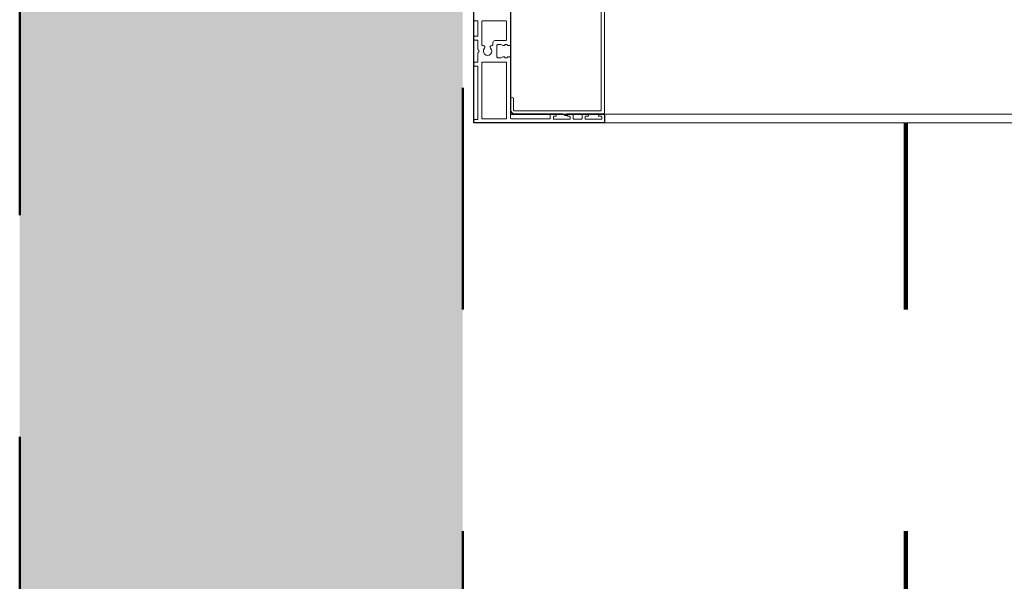
# Model space of a CAD drawing. Units: metres. Extents: x 17 to 138, y -30 to 30.
# Drawn here: x 80 to 80, y 3 to 3 of the extents above; entities that cross this region are included whole.
import ezdxf

# ---------------------------------------------------------------- set-up
doc = ezdxf.new("R2010")
doc.units = ezdxf.units.M
doc.linetypes.add('Trazo', pattern=[0.006350000000000002, 0.003175000000000001, -0.003175000000000001])
doc.layers.add('A-AREA', color=32, linetype='Trazo', lineweight=100)
doc.layers.add('A-DOOR', color=31, linetype='Continuous', lineweight=18)

# ---------------------------------------------------------------- blocks, each defined once
blk = doc.blocks.new('3_Sliding_Doors_Alumil_S650_Triple_Floor flush - PV3-860508-Nivel 1')
at = {"layer": 'A-DOOR'}
for p, q in [((2.726000385999991, 0.2349997790000079), (-0.9001996533333483, 0.234999779000008)), ((2.726000336999983, 0.2314997789990354), (2.726000336999984, 0.234499778999035)), ((2.726500336999983, 0.2349997789990352), (2.784500354999983, 0.2349997789990355)), ((2.727200336999983, 0.2330997789990351), (2.727200336999983, 0.2321997789990353)), ((2.734500336999984, 0.2332997789990356), (2.727400336999983, 0.233299778999035)), ((2.727400336999983, 0.2319997789990353), (2.728450336999984, 0.2319997789990351)), ((2.728650336999983, 0.2317997789990351), (2.728650336999983, 0.2311997789990352)), ((2.733250336999984, 0.2311997789990352), (2.733250336999984, 0.2317997789990351)), ((2.733450336999984, 0.2319997789990353), (2.734500336999984, 0.2319997789990353)), ((2.734700336999984, 0.232199778999035), (2.734700336999984, 0.2330997789990353)), ((2.736100336999983, 0.2327997789990354), (2.736100336999983, 0.2314997789990352)), ((2.739600336999983, 0.2332997789990353), (2.736600336999983, 0.2332997789990353)), ((2.740100336999983, 0.2314997789990354), (2.740100336999983, 0.2327997789990354)), ((2.741500336999983, 0.2330997789990353), (2.741500336999983, 0.2321997789990353)), ((2.748800336999984, 0.2332997789990353), (2.741700336999983, 0.233299778999035)), ((2.741700336999983, 0.2319997789990353), (2.742550336999984, 0.2319997789990353)), ((2.742750336999984, 0.2317997789990351), (2.742750336999984, 0.231199778999035)), ((2.742950056999982, 0.2313001149990342), (2.742950056999982, 0.2311001149990343)), ((2.743482107999982, 0.2316001149990344), (2.743250056999983, 0.2316001149990344)), ((2.744903613999982, 0.2309341079990348), (2.743982107999982, 0.231466139999035)), ((2.747750336999984, 0.2311997789990352), (2.747750336999984, 0.2317997789990351)), ((2.747950336999984, 0.2319997789990353), (2.748800336999984, 0.2319997789990351)), ((2.749000336999984, 0.2321997789990353), (2.749000336999984, 0.2330997789990351)), ((2.750500336999983, 0.2329997789990357), (2.750500336999983, 0.2314997789990352)), ((2.768000354999983, 0.233199778999035), (2.750700336999983, 0.2331997789990353)), ((2.768500354999983, 0.2055007269990352), (2.768500354999983, 0.2326997789990354)), ((2.770300354999983, 0.2329997789990354), (2.770300354999983, 0.2077007269990355)), ((2.781100354999984, 0.2331997789990353), (2.770500354999983, 0.233199778999035)), ((2.781300354999984, 0.2077007269990352), (2.781300354999984, 0.2329997789990354)), ((2.783100354999983, 0.2332997789990353), (2.783100354999983, 0.2096007269990353)), ((2.784500354999983, 0.2334997789990355), (2.783300354999983, 0.2334997789990353)), ((2.785000354999983, 0.234499778999035), (2.785000354999983, 0.2339997789990352)), ((-0.9001996533333482, 0.2309997790000079), (2.726000385999992, 0.230999779000008)), ((2.726000056999982, 0.2303001149990345), (2.726000056999982, 0.1617001149990349)), ((2.742650056999982, 0.2308001149990346), (2.726500056999982, 0.2308001149990346)), ((2.728450336999984, 0.2309997789990353), (2.726500336999983, 0.2309997789990353)), ((2.727500056999982, 0.1630001149990354), (2.727500056999982, 0.2290001149990353)), ((2.728000056999982, 0.2295001149990355), (2.766600074999982, 0.2295001149990355)), ((2.735600336999983, 0.2309997789990353), (2.733450336999984, 0.2309997789990356)), ((2.742550336999984, 0.230999778999035), (2.740600336999983, 0.2309997789990353)), ((2.766600074999982, 0.2308001149990346), (2.745403646999983, 0.2308001149990344)), ((2.750000336999983, 0.2309997789990353), (2.747950336999984, 0.2309997789990356)), ((2.767000074999982, 0.229100114999035), (2.767000074999982, 0.2241501149990348)), ((2.768300074999983, 0.2241501149990348), (2.768300074999983, 0.2291001149990347)), ((2.783300354999983, 0.2094007269990348), (2.784500354999983, 0.2094007269990351)), ((2.769600354999983, 0.2052007269990352), (2.768800354999983, 0.2052007269990352)), ((2.770500354999983, 0.207500726999035), (2.781100354999984, 0.2075007269990352)), ((2.774550354999983, 0.200100726999035), (2.774550354999983, 0.205100726999035)), ((2.783100354999983, 0.207400726999035), (2.783100354999983, 0.2034667519990351)), ((2.784500354999983, 0.2076007269990352), (2.783300354999983, 0.2076007269990352)), ((2.785000354999983, 0.2089007269990352), (2.785000354999983, 0.2081007269990351)), ((2.783100354999983, 0.2017347009990353), (2.783100354999983, 0.1978007269990353)), ((2.768500354999983, 0.1873204349990354), (2.768500354999983, 0.1997007269990351)), ((2.768800354999983, 0.2000007269990353), (2.769600354999983, 0.200000726999035)), ((2.770300354999983, 0.1976007269990353), (2.770300354999983, 0.1891008189990352)), ((2.775350354999984, 0.197800726999035), (2.770500354999983, 0.1978007269990353)), ((2.776350354999984, 0.1995245989990354), (2.776350354999984, 0.1988007269990353)), ((2.781100354999984, 0.2000245959990355), (2.780692907999983, 0.2000245959990352)), ((2.781300354999984, 0.1891008189990352), (2.781300354999984, 0.199824595999035)), ((2.783100354999983, 0.1956007269990352), (2.783100354999983, 0.1891008189990355)), ((2.783300354999983, 0.1976007269990353), (2.784500354999983, 0.1976007269990353)), ((2.784500354999983, 0.1958007269990355), (2.783300354999983, 0.1958007269990352)), ((2.785000354999983, 0.1971007269990352), (2.785000354999983, 0.1963007269990354)), ((2.770500354999983, 0.1889008189990353), (2.781100354999984, 0.1889008189990353)), ((2.783300354999983, 0.1889008189990353), (2.784500354999983, 0.1889008189990353)), ((2.785000354999983, 0.1884008189990351), (2.785000354999983, 0.1876008189990347))]:
    blk.add_line(p, q, dxfattribs=at)
at = {"layer": 'A-DOOR', "lineweight": 25}
for p, q in [((2.726000385999989, 0.2309997790000077), (2.726000385999989, 0.2349997790000079)), ((2.726000385999989, 0.2349997790000079), (2.785000621999993, 0.2349997790000082)), ((2.785000621999993, 0.2349997790000082), (2.785000621999993, -0.01499999999999226)), ((2.768500403999987, 0.230999779000008), (2.726000385999989, 0.2309997790000077)), ((2.768500403999987, 0.161000160000008), (2.768500403999987, 0.230999779000008))]:
    blk.add_line(p, q, dxfattribs=at)
at = {"layer": 'A-DOOR', "flags": 128}
for points in [[(2.770950354999983, 0.2054007269990352), (2.770950354999983, 0.2056007269990354), (2.769883197999983, 0.2056007269990349)], [(2.774050354999983, 0.2056007269990354), (2.772850354999983, 0.2056007269990351), (2.771950354999983, 0.2052007269990352), (2.771150354999983, 0.2052007269990352)], [(2.769883197999983, 0.1996007269990349), (2.770950354999983, 0.1996007269990354), (2.770950354999983, 0.1998007269990351)], [(2.771150354999983, 0.200000726999035), (2.771950354999983, 0.2000007269990353), (2.772850354999983, 0.1996007269990349), (2.774050354999983, 0.1996007269990354)]]:
    blk.add_lwpolyline(points, dxfattribs=at)
at = {"layer": 'A-DOOR'}
for centre, radius, start, end in [((2.726500336626446, 0.2344997793725727), 0.0004999996264628488, 89.99995719570212, 180.0000428043042), ((2.726500336626446, 0.2314997786254974), 0.0004999996264623721, 179.9999571957133, 270.0000428042991), ((2.727400336850569, 0.2330997791484507), 0.0001999998505864739, 89.9999571958047, 180.0000428043305), ((2.727400336850569, 0.2321997788496205), 0.000199999850586402, 179.9999571957252, 270.0000428043619), ((2.728450337149399, 0.2317997791484505), 0.0001999998505859511, 359.9999571956493, 90.00004280441397), ((2.728450337149399, 0.2311997788496199), 0.0001999998505842091, 269.9999571957169, 4.280447359903527e-05), ((2.733450336850567, 0.2317997791484502), 0.0001999998505835521, 89.9999571955463, 180.0000428043107), ((2.733450336850567, 0.2311997788496199), 0.0001999998505843371, 179.9999571956497, 270.0000428044136), ((2.734500337149397, 0.2330997791484504), 0.0001999998505846284, 359.9999571956533, 90.00004280390905), ((2.734500337149397, 0.2321997788496202), 0.0001999998505846349, 269.9999571959554, 4.28043304740746e-05), ((2.73560033737352, 0.2314997786254977), 0.0004999996264626001, 269.9999571957431, 4.280428514480929e-05), ((2.736600336626445, 0.2327997793725729), 0.0004999996264617153, 89.99995719570212, 180.0000428042756), ((2.73960033737352, 0.2327997793725726), 0.0004999996264637855, 359.9999571956827, 90.00004280432015), ((2.740600336626445, 0.2314997786254977), 0.0004999996264615234, 179.9999571957291, 270.0000428042641), ((2.741700336850568, 0.2330997791484504), 0.000199999850585342, 89.99995719545882, 180.0000428042152), ((2.741700336850568, 0.2321997788496202), 0.0001999998505849539, 179.9999571956894, 270.0000428044534), ((2.742550337149399, 0.2317997791484505), 0.0001999998505846468, 359.9999571956493, 90.0000428041595), ((2.742550337149399, 0.2311997788496201), 0.0001999998505833764, 269.9999571957129, 4.280439805450048e-05), ((2.74325005677586, 0.2313001152231571), 0.0002999997758778629, 89.99995719577686, 180.0000428043822), ((2.743482106268284, 0.2306001111463629), 0.001000003852673132, 60.00001287715606, 89.99990078137597), ((2.747950336850567, 0.2317997791484505), 0.0001999998505836804, 89.99995719558603, 180.0000428043503), ((2.747950336850567, 0.2311997788496201), 0.0001999998505849318, 179.9999571956894, 270.0000428047078), ((2.748800337149399, 0.2330997791484502), 0.0001999998505835461, 359.9999571957884, 90.00004280429867), ((2.748800337149399, 0.2321997788496202), 0.0001999998505851109, 269.9999571954823, 4.280424697815311e-05), ((2.750000337373522, 0.2314997786254977), 0.0004999996264626528, 269.9999571957018, 4.280427562222857e-05), ((2.750700336850568, 0.2329997791484502), 0.0001999998505848811, 89.99995719555025, 180.0000428041476), ((2.768000355373521, 0.2326997793725729), 0.0004999996264618286, 359.999957195662, 90.00004280424857), ((2.770500355089355, 0.2329997782495408), 0.0002000000893725383, 134.9998662781625, 179.9997852857952), ((2.770500355749478, 0.2329997789096628), 0.0002000000893734583, 90.00021471434, 135.0001337217235), ((2.781100355149399, 0.2329997791484507), 0.0001999998505832603, 359.9999571956493, 90.00004280428676), ((2.783300354850569, 0.2332997791484501), 0.0001999998505857689, 89.99995719579275, 180.000042804239), ((2.784500355373521, 0.234499779372573), 0.0004999996264628048, 359.9999571956763, 90.00004280431376), ((2.784500355373522, 0.2339997786254974), 0.0004999996264628898, 269.9999571957081, 4.280427878369993e-05), ((2.726500056626445, 0.2303001153725722), 0.0004999996264625607, 89.99995719570212, 180.0000428043074), ((2.728000056626445, 0.2290001153725728), 0.0004999996264629633, 89.99995719567669, 180.0000428042502), ((2.742650057224104, 0.2311001147749122), 0.0002999997758776342, 269.9999571958056, 4.280420457499809e-05), ((2.745403646159633, 0.2318001160615266), 0.001000001062493298, 239.9979074617587, 270.0000481484066), ((2.766600076270009, 0.2291001162690619), 0.001699998729974017, 359.9999571957189, 90.00004280429657), ((2.766600075298812, 0.2291001152978649), 0.0003999997011698937, 359.9999571957089, 90.00004280441), ((2.767650074999983, 0.2241501149990348), 0.0006500000000011497, 180, 2.447754882854323e-11), ((2.783300354850569, 0.2096007268496199), 0.0001999998505856328, 179.9999571956497, 270.0000428042864), ((2.784500355373521, 0.2089007273725726), 0.0004999996264630135, 359.9999571957335, 90.00004280432013), ((2.76880035477586, 0.2055007267749128), 0.0002999997758779661, 179.9999571957371, 270.0000428044586), ((2.769600355101061, 0.2055007271308739), 0.0003000001318389986, 269.9999806956394, 19.4711850256245), ((2.770500354850568, 0.2077007268496201), 0.0001999998505847888, 179.9999571956496, 270.0000428044136), ((2.771150354850568, 0.2054007268496198), 0.0001999998505854414, 179.9999571956536, 270.0000428044175), ((2.774050355373521, 0.205100727372573), 0.0004999996264632862, 359.9999571956524, 90.00004280423903), ((2.778775354999983, 0.2026007272578059), 0.001900000444882372, 316.4404695589261, 223.5595304410694), ((2.781100355149399, 0.2077007268496204), 0.0001999998505847585, 269.9999571956135, 4.280429071077998e-05), ((2.783300354850569, 0.2074007271484501), 0.0001999998505862762, 89.9999571956894, 180.0000428042947), ((2.784500355373521, 0.2081007266254976), 0.0004999996264628725, 269.9999571957177, 4.280426288092652e-05), ((2.774050355373521, 0.2001007266254979), 0.0004999996264624946, 269.9999571957367, 4.280431059560785e-05), ((2.776855008898171, 0.2007745909305748), 0.0007500001280213742, 269.7867142331618, 43.55953866988299), ((2.780695700612799, 0.2007745907192107), 0.0007499999193170113, 136.440423886311, 269.7866595799086), ((2.783100355405221, 0.2026007269990353), 0.0005000004607874191, 120.000023135184, 239.9999768648156), ((2.782600355296867, 0.203466752529522), 0.000499999703117972, 299.9999803583047, 359.9999392106453), ((2.782600354430842, 0.2017347009685485), 0.0005000005691428315, 3.493534779476923e-06, 59.99996234586951), ((2.76880035477586, 0.1997007272231578), 0.0002999997758770199, 89.99995719560192, 180.0000428042549), ((2.769600355101061, 0.1997007268671963), 0.0003000001318393128, 340.5288149744718, 90.00001930426214), ((2.770500354850568, 0.1976007271484501), 0.0001999998505848862, 89.99995719555012, 180.000042804227), ((2.771150354850568, 0.1998007271484502), 0.0001999998505847475, 89.99995719551049, 180.0000428043464), ((2.775350355747059, 0.1988007262519599), 0.0009999992529253392, 269.9999571957097, 4.280428356407361e-05), ((2.776850354995014, 0.1995245994710804), 0.0004999999950294115, 89.78662945229759, 180.0000540923775), ((2.781100355149399, 0.1998245961484506), 0.0001999998505832322, 359.9999571956135, 90.00004280437821), ((2.783300354850569, 0.1978007268496199), 0.0001999998505856328, 179.9999571956497, 270.0000428042864), ((2.783300354850569, 0.1956007271484503), 0.0001999998505861922, 89.99995719580866, 180.0000428041755), ((2.784500355373521, 0.1971007273725729), 0.0004999996264629633, 359.9999571956763, 90.00004280431376), ((2.784500355373522, 0.1963007266254976), 0.0004999996264626025, 269.9999571957177, 4.280429151864087e-05), ((2.770500354850568, 0.1891008188496199), 0.0001999998505845949, 179.9999571956497, 270.0000428044136), ((2.781100355149399, 0.1891008188496204), 0.0001999998505847468, 269.9999571956095, 4.280429469283444e-05), ((2.783300354850569, 0.1891008188496201), 0.0001999998505857386, 179.9999571956536, 270.0000428041632), ((2.784500355373522, 0.1884008193725728), 0.0004999996264621781, 359.9999571957431, 90.00004280432968)]:
    blk.add_arc(centre, radius, start, end, dxfattribs=at)

msp = doc.modelspace()

# ---------------------------------------------------------------- hatches: boundary and pattern name
at = {"layer": 'A-AREA'}
h = msp.add_hatch(color=254, dxfattribs=at)
h.paths.add_polyline_path([(79.90324258527883, -1.128712013095651), (79.90324258527883, -0.7362120130956292), (79.70324258527883, -0.7362120130956284), (79.70324258527883, -1.12871201309565), (79.79125246803272, -1.128712013095649)])
h.paths.add_polyline_path([(79.90324258527883, 2.763787986904324), (79.90324258527886, 3.30628798690443), (79.7032425852788, 3.306287986904386), (79.70324258527883, 2.763787986904329), (79.79125246803272, 2.763787986904328)])

# ---------------------------------------------------------------- linework, layer by layer
at = {"layer": 'A-AREA', "lineweight": 50}
for p, q in [((79.90324258527883, 2.763787986904327), (79.90324258527882, 3.267896913819564)), ((79.7032425852788, 3.106287986904435), (79.70324258527882, 2.811787986904395))]:
    msp.add_line(p, q, dxfattribs=at)
at = {"layer": 'A-AREA'}
msp.add_line((80.10324258527884, 2.763787986904396), (80.10324258527884, 3.047897134819584), dxfattribs=at)

# ---------------------------------------------------------------- block references
at = {"layer": 'A-AREA', "rotation": 180}
msp.add_blockref('3_Sliding_Doors_Alumil_S650_Triple_Floor flush - PV3-860508-Nivel 1', (82.69324294027882, 3.282896913819559), dxfattribs=at)

doc.saveas('drawing.dxf')
